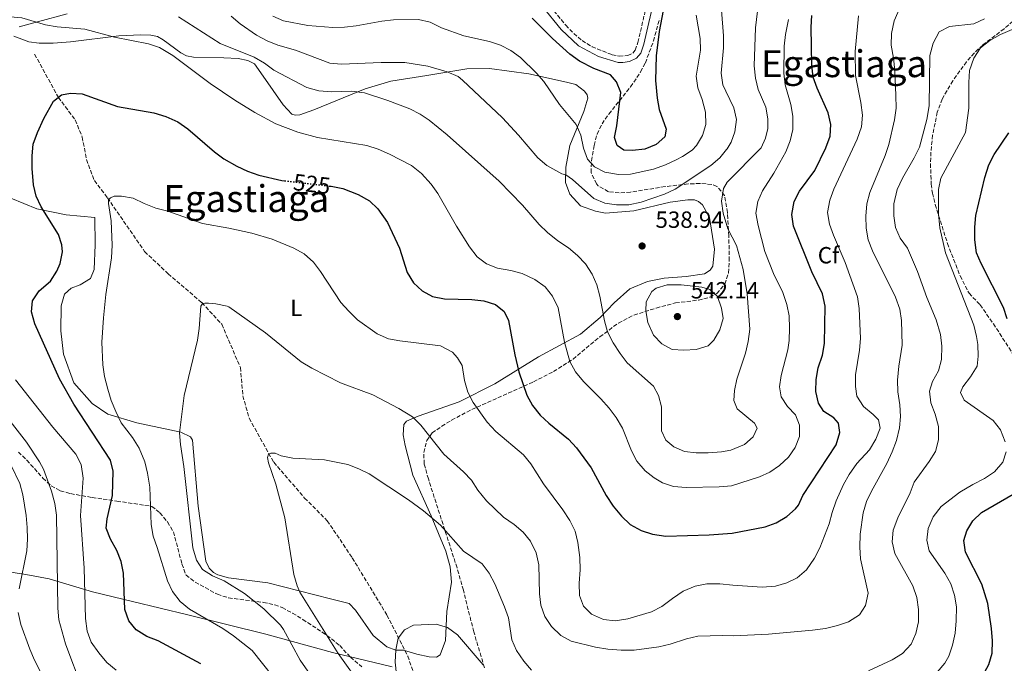
# Model space of a CAD drawing. Units: metres. Extents: x 600794 to 604245, y 4717598 to 4719961.
# Drawn here: x 603039 to 603459, y 4719444 to 4719719 of the extents above; entities that cross this region are included whole.
import ezdxf
from ezdxf.enums import TextEntityAlignment as Align

# ---------------------------------------------------------------- set-up
doc = ezdxf.new("R2010")
doc.units = ezdxf.units.M
doc.header["$MEASUREMENT"] = 0
doc.linetypes.add('DGN Style 3', pattern=[2.435891, 1.739922, -0.695969])
doc.linetypes.add('DGN Style 5', pattern=[1.217945, 0.521977, -0.695969])
for name, color, linetype, lineweight in [('Barranco lineal', 142, 'DGN Style 3', 13), ('Camino', 7, 'DGN Style 3', 0), ('Cota de curva de nivel directora', 7, 'Continuous', 0), ('Cota de punto acotado terreno', 7, 'Continuous', 0), ('Curva de nivel directora', 30, 'Continuous', 30), ('Curva de nivel directora no vista', 30, 'DGN Style 5', 30), ('Curva de nivel intermedia', 30, 'Continuous', 0), ('Etiqueta de uso rústico', 92, 'Continuous', 0), ('Etiqueta de zona arbolada', 92, 'Continuous', 0), ('Límite de municipio', 7, 'Continuous', 0), ('Línea de cambio de uso (parcela vista)', 92, 'Continuous', 0), ('Margen derecho', 7, 'Continuous', 0), ('Punto acotado terreno (símbolo)', 7, 'Continuous', 0), ('Texto de Área (paraje) menor', 7, 'Continuous', 0), ('Zona arbolada', 92, 'DGN Style 3', 0)]:
    doc.layers.add(name, color=color, linetype=linetype, lineweight=lineweight)
doc.styles.add('Style-Arial', font='arial.ttf')

# ---------------------------------------------------------------- blocks, each defined once
blk = doc.blocks.new('5PATER')
at = {"layer": 'Punto acotado terreno (símbolo)', "linetype": 'Continuous', "lineweight": 0}
h = blk.add_hatch(color=51, dxfattribs=at)
edge = h.paths.add_edge_path()
edge.add_ellipse((0, 0), major_axis=(-0.11, -0.111), ratio=0.999422, start_angle=0, end_angle=360)

msp = doc.modelspace()

# ---------------------------------------------------------------- linework, layer by layer
at = {"layer": 'Barranco lineal', "color": 142, "linetype": 'DGN Style 3', "lineweight": 13}
msp.add_polyline3d([(603044.94, 4719704.48, 526.8), (603055.1, 4719686.02, 524.91), (603062.31, 4719676.38, 523.5), (603065.26, 4719669.1, 522.84), (603067.12, 4719659.45, 521.81), (603070.48, 4719650.49, 520.68), (603076.05, 4719643.17, 519.74), (603091.96, 4719620.14, 517.58), (603102, 4719610.64, 516.64), (603116.4, 4719598.3, 515.04), (603124.93, 4719589.06, 513.91), (603132.86, 4719570.59, 512.6), (603133.92, 4719558.49, 511.85), (603136.63, 4719548.86, 511), (603147.11, 4719530.06, 509.68), (603160.34, 4719514.79, 508.65), (603170, 4719505.09, 507.81), (603180.71, 4719489.21, 506.77), (603195.52, 4719464.76, 505.27), (603204.38, 4719447.25, 504.33), (603209.82, 4719431.93, 503.58)], dxfattribs=at)
at = {"layer": 'Camino', "color": 7, "linetype": 'DGN Style 3', "lineweight": 0}
msp.add_polyline3d([(603263.74, 4719726.79, 552.32), (603271.92, 4719716.86, 552.22), (603275.39, 4719713.29, 552.17), (603278.9, 4719710.3, 552.13), (603283.16, 4719707.67, 552.08), (603291.73, 4719704.28, 551.89), (603294.72, 4719703.64, 551.75), (603298.42, 4719703.93, 551.56), (603300.53, 4719704.9, 551.56), (603301.65, 4719706.24, 551.56), (603302.71, 4719709.52, 551.56), (603307.33, 4719728.98, 551.3)], dxfattribs=at)
at = {"layer": 'Curva de nivel directora', "color": 30, "linetype": 'Continuous', "lineweight": 30, "flags": 128}
for points, elevation in [([(603315.66, 4719734.51), (603311.81, 4719714.25), (603310.6, 4719703.85), (603310.22, 4719693.23), (603310.93, 4719685.77), (603311.85, 4719680.85), (603314.91, 4719672.45), (603314.23, 4719669.22), (603310.51, 4719665.89), (603305.76, 4719663.92), (603300.41, 4719663.36), (603296.74, 4719663.48), (603293.89, 4719665.41), (603292.7, 4719668.86), (603293.74, 4719673.86), (603295.47, 4719688.09), (603293.6, 4719692.75), (603291.01, 4719695.71), (603283.99, 4719698.36), (603277.75, 4719701.57), (603273.74, 4719704.57), (603266.21, 4719711.15), (603257.51, 4719719.83)], 550), ([(603170.87, 4719648.13), (603171.63, 4719648.04), (603176.62, 4719647.1), (603183.25, 4719644.58), (603187.99, 4719641.85), (603191.65, 4719638.43), (603195.73, 4719632.59), (603200.82, 4719621.55), (603204.22, 4719611.12), (603206.84, 4719606.75), (603210.52, 4719603.37), (603214.96, 4719600.96), (603220.13, 4719599.98), (603231.77, 4719599.67), (603236.95, 4719599.01), (603241.86, 4719597.5), (603245.67, 4719594.56), (603247.53, 4719590.74), (603250.22, 4719575.96), (603251.87, 4719568.76), (603255.24, 4719558.77), (603257.67, 4719554.4), (603261.03, 4719550.22), (603264.65, 4719546.78), (603273.15, 4719539.91), (603276.53, 4719536.23), (603282.86, 4719527.69), (603289.24, 4719515.85), (603292.21, 4719511.32), (603295.71, 4719507.05), (603299.53, 4719503.54), (603304.18, 4719500.9), (603308.94, 4719499.37), (603314.75, 4719498.55), (603333.27, 4719499.06), (603343.04, 4719499.71), (603357.13, 4719502.41), (603361.8, 4719504.21), (603366.39, 4719506.87), (603370.16, 4719510.16), (603371.39, 4719511.7), (603373.25, 4719515.85), (603387.44, 4719537.56), (603389.11, 4719542.84), (603388.52, 4719546.78), (603386.44, 4719549.03), (603382.29, 4719551.83), (603380.01, 4719555.4), (603378.87, 4719560.27), (603379.01, 4719565.47), (603379.81, 4719570.49), (603381.6, 4719575.91), (603382.5, 4719580.83), (603382.79, 4719596.73), (603381.66, 4719602.06), (603377.1, 4719611.45), (603369.29, 4719630.97), (603368.5, 4719635.92), (603369.61, 4719641.51), (603371.86, 4719645.98), (603378.39, 4719654.73), (603383.04, 4719664.53), (603384.9, 4719669.43), (603385.29, 4719674.43), (603384.08, 4719679.43), (603379.34, 4719689.91), (603377.66, 4719694.62), (603377.04, 4719699.76), (603376.76, 4719716.05), (603377.09, 4719721.04)], 525), ([(603115.96, 4719443.92), (603097.75, 4719453.74), (603092.92, 4719455.54), (603088.36, 4719458.47), (603085.19, 4719462.36), (603083.52, 4719467.07), (603082.86, 4719482.71), (603081.96, 4719487.62), (603080.07, 4719492.41), (603077.43, 4719497.27), (603075.57, 4719501.93), (603075.97, 4719505.89), (603078.23, 4719515.89), (603078.55, 4719526.3), (603077.31, 4719531), (603061.73, 4719554.92), (603055.52, 4719565.7), (603045.09, 4719589.29), (603043.59, 4719594.4), (603043.98, 4719599.1), (603046.91, 4719603.38), (603051.72, 4719607.51), (603054.44, 4719611.71), (603055.82, 4719615.1), (603056.79, 4719620.09), (603056.62, 4719623.01), (603055.13, 4719627.4), (603047.75, 4719639.19), (603045.65, 4719643.75), (603044.48, 4719648.66), (603043.89, 4719655.66), (603043.89, 4719661.02), (603044.36, 4719665.99), (603046.15, 4719671.08), (603048.82, 4719677.08), (603052.96, 4719684.48), (603056.39, 4719687.08), (603060.23, 4719687.8), (603065.23, 4719687.53), (603080.34, 4719682.2), (603095.91, 4719679.5), (603101.03, 4719677.87), (603106.2, 4719675.52), (603110.45, 4719672.66), (603121.77, 4719662.75), (603125.77, 4719659.76), (603131.37, 4719656.59), (603135.9, 4719654.55), (603140.82, 4719652.86), (603150.55, 4719650.57), (603151.79, 4719650.42)], 525), ([(603460.54, 4719591.44), (603459.02, 4719596.2), (603449.42, 4719614.99), (603447.46, 4719619.59), (603446.83, 4719625.14), (603446.8, 4719630.59), (603447.22, 4719635.57), (603451.03, 4719651.78), (603452.79, 4719657.15), (603454.99, 4719661.64), (603461.28, 4719670.83)], 500), ([(603395.64, 4719390.18), (603410.47, 4719390.53), (603415.26, 4719391.97), (603419.78, 4719394.1), (603424.73, 4719397.47), (603427.86, 4719401.37), (603430.24, 4719406.1), (603432.28, 4719411.62), (603433.47, 4719416.48), (603436.09, 4719421.36), (603439.26, 4719426.14), (603450.2, 4719438.99), (603452.82, 4719443.61), (603454.18, 4719448.43), (603454.28, 4719453.7), (603453.94, 4719459.05), (603452.3, 4719469.7), (603449.73, 4719477.93), (603442.79, 4719491.63), (603442.11, 4719496.59), (603443.41, 4719500.76), (603445.98, 4719505.05), (603449.6, 4719508.61), (603468.55, 4719519.51)], 500)]:
    msp.add_lwpolyline(points, dxfattribs=dict(at, elevation=elevation))
at = {"layer": 'Curva de nivel directora no vista', "color": 30, "linetype": 'DGN Style 5', "lineweight": 30, "elevation": 525, "flags": 128}
msp.add_lwpolyline([(603151.79, 4719650.42), (603170.87, 4719648.13)], dxfattribs=at)
at = {"layer": 'Curva de nivel intermedia', "color": 30, "linetype": 'Continuous', "lineweight": 0, "flags": 128}
for points, elevation in [([(603312.92, 4719553.74), (603312.91, 4719543.47), (603314.77, 4719539.46), (603318.11, 4719536.6), (603322.73, 4719534.71), (603327.74, 4719534.14), (603332.73, 4719534.12), (603338.44, 4719534.54), (603342.53, 4719535.23), (603348.35, 4719537.61), (603352.09, 4719540.92), (603353.68, 4719544.69), (603352.63, 4719546.85), (603345.26, 4719552.93), (603343.74, 4719556.49), (603344.09, 4719560.73), (603345.07, 4719565.63), (603348.72, 4719576.74), (603349.92, 4719581.73), (603350.55, 4719587.01), (603349.53, 4719602.05), (603347.81, 4719612.41), (603344.97, 4719622.68), (603341.17, 4719629.91), (603339.14, 4719636.53), (603338.43, 4719641.73), (603339.4, 4719647.09), (603340.89, 4719649.73), (603355.49, 4719664.48), (603357.25, 4719668.54), (603358.36, 4719672.68), (603358.34, 4719676.91), (603357.51, 4719681.84), (603354.23, 4719689.4), (603353.02, 4719694.25), (603352.5, 4719699.46), (603352.98, 4719715.75), (603355.86, 4719739.55)], 535), ([(603120.9, 4719481.49), (603116.72, 4719484.23), (603114.11, 4719488.23), (603112.61, 4719493.47), (603108.66, 4719528.25), (603107.22, 4719537.72), (603106.85, 4719542.72), (603108.83, 4719558.61), (603114.52, 4719582.3), (603115.3, 4719587.25), (603115.96, 4719596.79), (603116.6, 4719597.65), (603117.63, 4719598.04), (603119.22, 4719598.07), (603122.33, 4719597.75), (603127.27, 4719596.82), (603127.99, 4719596.44), (603143.6, 4719585.44), (603158.85, 4719573.04), (603163.42, 4719570.26), (603175.73, 4719564.02), (603189.45, 4719558.9), (603200.55, 4719552.99), (603206.43, 4719549.43), (603209.96, 4719545.87), (603219.87, 4719533.6), (603228.27, 4719526.04), (603231.68, 4719522.38), (603234.38, 4719518.11), (603238.07, 4719513.62), (603245.32, 4719506.67), (603249.9, 4719503.49), (603253.68, 4719500.21), (603256.85, 4719496.28), (603259.23, 4719491.4), (603260.43, 4719486.17), (603260.76, 4719473.89), (603261.32, 4719468.93), (603262.98, 4719464.21), (603265.84, 4719459.8), (603269.81, 4719456.01), (603274.22, 4719453.62), (603284.65, 4719450.99), (603289.87, 4719450.11), (603295.58, 4719449.7), (603301.12, 4719449.8), (603311.71, 4719451.11), (603316.56, 4719452.32), (603323.49, 4719454.61), (603328.37, 4719455.72), (603338.9, 4719456.01), (603343.67, 4719455.84), (603358.53, 4719456.58), (603377.43, 4719458.27), (603382.88, 4719459.05), (603388.05, 4719460.3), (603392.84, 4719461.92), (603397.52, 4719464.86), (603400.04, 4719468.82), (603401.24, 4719474.1), (603397.88, 4719488.76), (603397.56, 4719493.75), (603397.82, 4719499.29), (603399.09, 4719508.42), (603400.48, 4719513.23), (603402.62, 4719517.75), (603409.22, 4719529.5), (603411.48, 4719534.54), (603413.33, 4719539.44), (603414.53, 4719544.72), (603415.07, 4719549.7), (603414.69, 4719554.69), (603413.79, 4719560.14), (603413.74, 4719565.14), (603414.3, 4719571.15), (603415.67, 4719580.09), (603415.43, 4719590.63), (603414.66, 4719595.57), (603412.9, 4719600.71), (603403.07, 4719620.44), (603401.19, 4719625.12), (603400.28, 4719630.19), (603400.15, 4719635.25), (603400.6, 4719640.5), (603401.83, 4719645.35), (603408.4, 4719661.14), (603410.01, 4719665.88), (603412.37, 4719676.5), (603413.08, 4719681.45), (603412.98, 4719686.86), (603412.54, 4719697.48), (603412.05, 4719702.84), (603411.08, 4719708.38), (603411.18, 4719713.38), (603412.32, 4719718.71), (603414.85, 4719724.58)], 515), ([(603128.99, 4719720.69), (603132.81, 4719717.41), (603139.83, 4719712.59), (603144.26, 4719710.24), (603148.87, 4719708.29), (603156.44, 4719706.2), (603171.1, 4719700.73), (603176.08, 4719700.24), (603193.08, 4719701.02), (603203.13, 4719700.93), (603212.99, 4719699.38), (603221.31, 4719697.03), (603225.9, 4719694.92), (603227.86, 4719693.39), (603244.87, 4719677.24), (603251.74, 4719669.93), (603260.02, 4719660.22), (603263.84, 4719656.97), (603270.19, 4719653.35), (603271.99, 4719652.91), (603274.84, 4719650.99), (603284, 4719642.79), (603288.61, 4719640.84), (603293.68, 4719640.06), (603298.92, 4719640.1), (603304.15, 4719641.22), (603314.12, 4719644.69), (603318.63, 4719646.82), (603333.93, 4719656.92), (603337.73, 4719660.13), (603340.68, 4719663.82), (603340.88, 4719664.07), (603342.59, 4719666.84), (603344.21, 4719671.28), (603344.96, 4719676.65), (603343.79, 4719681.51), (603340.33, 4719688.75), (603339.06, 4719691.4), (603338.41, 4719696.35), (603339.34, 4719707.28), (603339.36, 4719712.28), (603338.5, 4719723.34)], 540), ([(603034.51, 4719720.5), (603039.49, 4719720.05), (603049.6, 4719717.01), (603054.6, 4719716.25), (603066.46, 4719715.14), (603079.12, 4719711.83), (603093.55, 4719708.88), (603098.33, 4719707.4), (603104.03, 4719703.92), (603120.02, 4719691.94), (603130.56, 4719684.87), (603139.02, 4719679.55), (603148.04, 4719674.74), (603157.4, 4719671.23), (603165.89, 4719668.93), (603186.96, 4719665.42)], 530), ([(603106.4, 4719720.47), (603124.23, 4719709.01), (603138.8, 4719703.16), (603143.17, 4719700.6), (603147.18, 4719697.62), (603161.3, 4719690.3), (603166.4, 4719688.89), (603171.85, 4719688.42), (603180.4, 4719688.66), (603185.86, 4719687.92), (603195.92, 4719684.68), (603205.33, 4719681.12), (603209.78, 4719678.86), (603213.51, 4719676.37), (603221.29, 4719670.03), (603243.49, 4719650.27), (603253.49, 4719640.01), (603260.57, 4719631.77), (603264.19, 4719628.23), (603268.56, 4719624.75), (603273.1, 4719621.79), (603277.01, 4719618.48), (603280.42, 4719614.83), (603283.18, 4719610.47), (603285.21, 4719605.88), (603286.53, 4719601.07), (603288.5, 4719590.58), (603289.84, 4719585.77), (603292.16, 4719581.17), (603295.13, 4719576.51), (603298.18, 4719572.55), (603309.47, 4719562.58), (603311.61, 4719558.57), (603312.92, 4719553.74)], 535), ([(603146.73, 4719720.77), (603151.32, 4719718.79), (603161.76, 4719716.7), (603172.32, 4719715.88), (603177.34, 4719716.04), (603182.31, 4719716.65), (603193.37, 4719718.67), (603198.34, 4719719.22), (603209.05, 4719719.32), (603213.92, 4719718.2), (603218.89, 4719715.83), (603228.37, 4719712.38), (603239.29, 4719709.99), (603244.01, 4719708.29), (603248.47, 4719706.02), (603252.54, 4719703.11), (603259.49, 4719696.45), (603262.52, 4719692.83), (603269.27, 4719682.98), (603276.37, 4719674.46), (603278.44, 4719669.91), (603279.55, 4719664.37), (603281.17, 4719659.64), (603284.21, 4719656.37), (603288.66, 4719654.1), (603294.41, 4719653.08), (603299.58, 4719653.17), (603309.38, 4719655.36), (603314.56, 4719657.2), (603319.1, 4719659.29), (603321.81, 4719660.7), (603325.93, 4719663.51), (603327.83, 4719665.41), (603330.39, 4719669.68), (603331.86, 4719674.47), (603331.65, 4719679.78), (603330.21, 4719685.18), (603328.34, 4719690.13), (603327.74, 4719695.1), (603329.47, 4719706.22), (603329.44, 4719711.22), (603327.7, 4719721.22)], 545), ([(603186.96, 4719665.42), (603191.74, 4719663.95), (603196.65, 4719661.82), (603206.01, 4719656.87), (603210.28, 4719653.53), (603214.41, 4719648.99), (603217.28, 4719644.9), (603225.21, 4719630.94), (603230.85, 4719622.13), (603234.03, 4719617.86), (603238.03, 4719614.83), (603242.71, 4719613.04), (603248.42, 4719612), (603253.25, 4719610.72), (603258.68, 4719608.25), (603263.1, 4719605.03), (603266.24, 4719601.13), (603268.62, 4719596.1), (603271.37, 4719581.36), (603273.73, 4719573.16), (603276.15, 4719568.78), (603279.51, 4719564.63), (603286.98, 4719557.23), (603290.52, 4719553.25), (603293.5, 4719549.23), (603296.12, 4719544.7), (603299.96, 4719534.9), (603302.31, 4719530.5), (603305.81, 4719526.45), (603309.74, 4719523.37), (603313.26, 4719521.32), (603318, 4719519.73), (603323.35, 4719519.25), (603337.53, 4719519.5), (603342.75, 4719520), (603354.67, 4719523.82), (603359.2, 4719525.85), (603363.32, 4719528.72), (603367.14, 4719532.26), (603369.95, 4719536.32), (603371.8, 4719541.03), (603371.87, 4719545.92), (603370.06, 4719550.33), (603366.75, 4719553.89), (603363.98, 4719558.04), (603363.33, 4719562.25), (603364.01, 4719567.19), (603366.82, 4719578.07), (603367.37, 4719582.11), (603367.62, 4719587.38), (603367.41, 4719592.65), (603366.45, 4719597.56), (603364.69, 4719602.63), (603360.73, 4719610.77), (603357.07, 4719620.15), (603354.23, 4719631.25), (603353.17, 4719636.6), (603353.99, 4719641.59), (603356.05, 4719646.15), (603360.89, 4719653.58), (603365.93, 4719662.73), (603367.88, 4719667.44), (603368.96, 4719672.32), (603368.96, 4719678.07), (603368.09, 4719683.06), (603365.69, 4719691.42), (603365.19, 4719696.39), (603365.33, 4719707.97), (603365.92, 4719712.93), (603367.15, 4719719.36)], 530), ([(603322.17, 4719474.99), (603327.3, 4719477.15), (603332.2, 4719478.17), (603337.81, 4719478.09), (603343.36, 4719477.58), (603355.87, 4719476.7), (603361.51, 4719477.11), (603366.4, 4719478.54), (603370.9, 4719480.7), (603374.87, 4719484.09), (603378.25, 4719489.1), (603380.48, 4719493.55), (603384.52, 4719503.75), (603385.74, 4719508.6), (603387.52, 4719513.53), (603390.65, 4719520.52), (603393.09, 4719524.88), (603396.38, 4719529.48), (603401.77, 4719535.44), (603404.47, 4719539.88), (603406.24, 4719544.68), (603405.56, 4719548.16), (603403.29, 4719550.5), (603399.23, 4719553.87), (603396.38, 4719558.37), (603395.8, 4719562.5), (603395.76, 4719567.5), (603397.51, 4719577.94), (603397.95, 4719582.93), (603397.32, 4719595.82), (603396.68, 4719600.78), (603391.39, 4719615.41), (603386.35, 4719627.08), (603384.66, 4719631.79), (603383.76, 4719636.81), (603384.77, 4719642.13), (603386.56, 4719646.79), (603396.5, 4719668.15), (603398.35, 4719673.42), (603398.74, 4719678.42), (603398.05, 4719683.84), (603395.79, 4719695.42), (603395.64, 4719705.69), (603397, 4719720.9)], 520), ([(603401.38, 4719440.86), (603411.48, 4719445.59), (603415.87, 4719448.35), (603419.61, 4719452.32), (603421.53, 4719456.94), (603422.64, 4719461.92), (603422.75, 4719467.12), (603421.99, 4719472.24), (603420.24, 4719477.25), (603412.55, 4719491.14), (603411.4, 4719496.02), (603411.92, 4719500.99), (603413.91, 4719506.34), (603419.1, 4719516.94), (603420.9, 4719521.62), (603427.31, 4719530.44), (603429.89, 4719534.72), (603431.24, 4719539.61), (603431.19, 4719545.41), (603429.84, 4719550.68), (603428.03, 4719555.46), (603427.4, 4719560.44), (603428.74, 4719564.59), (603431.26, 4719569.21), (603432.58, 4719574.05), (603432.69, 4719579.67), (603432.06, 4719584.66), (603430.31, 4719590.94), (603426.29, 4719600.43), (603422.26, 4719611.68), (603417.92, 4719621.55), (603414.79, 4719625.86), (603412.8, 4719630.44), (603412.12, 4719635.41), (603412.1, 4719640.53), (603413.56, 4719646.64), (603415.89, 4719651.54), (603420.87, 4719660.25), (603423.06, 4719664.74), (603426.3, 4719676.62), (603427.31, 4719682.36), (603427.52, 4719703.91), (603428.93, 4719709.28), (603431.57, 4719713.99), (603435.96, 4719716.41), (603446.41, 4719717.54), (603450.83, 4719719.64)], 510), ([(603462.76, 4719715.05), (603457.69, 4719712.95), (603453.19, 4719710.39), (603449.25, 4719707.27), (603446.36, 4719702.74), (603444.5, 4719697.55), (603444.15, 4719692.38), (603444.21, 4719681.45), (603442.85, 4719671.02), (603432.22, 4719651.5), (603431.21, 4719646.6), (603431.26, 4719636.25), (603431.76, 4719630.32), (603434.21, 4719619.53), (603446.27, 4719588.68), (603447.52, 4719583.84), (603447.99, 4719580.36), (603448.22, 4719575.37), (603447.77, 4719571.14), (603444.87, 4719566.52), (603441.7, 4719562.27), (603440.67, 4719559.91), (603442.24, 4719556.57), (603454.61, 4719547.96), (603457.69, 4719544), (603459.69, 4719538.84)], 505), ([(603151.71, 4719432.2), (603137.88, 4719449.57), (603129.89, 4719455.91), (603125.34, 4719458.98), (603111.07, 4719467.24), (603107.16, 4719470.55), (603103.89, 4719474.82), (603101.75, 4719479.34), (603097.36, 4719493.68), (603095.58, 4719498.45), (603094.74, 4719503.51), (603094.11, 4719519.47), (603093.23, 4719525.37), (603092.07, 4719530.25), (603089.66, 4719536.12), (603086.76, 4719540.67), (603081.95, 4719546.97), (603079.61, 4719551.82), (603077.66, 4719556.43), (603076.26, 4719561.29), (603074.83, 4719566.77), (603074.04, 4719571.72), (603073.7, 4719581.43), (603074.32, 4719591.86), (603075.3, 4719601.81), (603077.75, 4719617.44), (603078.07, 4719622.84), (603077.64, 4719633.27), (603076.45, 4719640.75), (603076.51, 4719642.26), (603077.34, 4719643.12), (603078.93, 4719643.8), (603082.13, 4719643.76), (603087.06, 4719643), (603091.79, 4719640.71), (603096.8, 4719638.75), (603101.9, 4719637.41), (603116.71, 4719632.11), (603127.94, 4719630.1), (603137.7, 4719627.95), (603146.44, 4719625.44), (603155.78, 4719621.63), (603160.16, 4719619.17), (603164.05, 4719615.56), (603167.08, 4719611.58), (603175.81, 4719598.4), (603179.17, 4719594.59), (603182.94, 4719590.94), (603191.28, 4719584.94), (603196.15, 4719582.81), (603201.07, 4719581.95), (603218.47, 4719579.91), (603223.5, 4719577.09), (603225.61, 4719574.68), (603227.64, 4719571.43), (603228.69, 4719565.06), (603230.09, 4719560.1), (603232.4, 4719555.67), (603238.28, 4719547.21), (603242.08, 4719543.22), (603253.87, 4719533.27), (603256.98, 4719529.36), (603262.37, 4719520.92), (603270.72, 4719509.8), (603273.72, 4719505.15), (603275.96, 4719500.58), (603277.15, 4719495.73), (603278.02, 4719489.35), (603278.15, 4719484.06), (603277.67, 4719478.34), (603277.76, 4719473.18), (603279.49, 4719468.5), (603282.88, 4719465.09), (603288.09, 4719462.84), (603293.07, 4719462.35), (603298.51, 4719463.11), (603308.51, 4719466.2), (603313.01, 4719468.38), (603317.53, 4719471.9), (603322.17, 4719474.99)], 520), ([(603315.3, 4719605.92), (603310.6, 4719604.52), (603308.68, 4719603.08), (603306.25, 4719598.7), (603306.19, 4719594.76), (603307, 4719589.83), (603309.38, 4719584.39), (603313.02, 4719580.7), (603317.42, 4719578.3), (603322.37, 4719578.04), (603327.62, 4719578.32), (603332.77, 4719579.82), (603335.26, 4719582.31), (603337.75, 4719586.64), (603339.22, 4719591.58), (603338.5, 4719595.9), (603336.72, 4719600.94), (603333.56, 4719603.98), (603330.07, 4719604.86), (603321.32, 4719605.91), (603315.3, 4719605.92)], 540), ([(603063.6, 4719438.02), (603059.93, 4719447.45), (603058.14, 4719452.49), (603055.33, 4719462.68), (603054.78, 4719467.65), (603054.27, 4719507.48), (603053.51, 4719512.42), (603052.11, 4719517.69), (603048.66, 4719527.07), (603047, 4719530.28), (603041.47, 4719538.64), (603021.42, 4719564.31)], 535), ([(603079.72, 4719441.22), (603075.77, 4719444.52), (603072.33, 4719448.67), (603069.15, 4719453.24), (603067.37, 4719457.92), (603066.65, 4719463.34), (603066.07, 4719484.8), (603064.54, 4719507.38), (603065.74, 4719523.29), (603064.81, 4719529.09), (603062.53, 4719533.55), (603052.68, 4719545.1), (603036.74, 4719565.25)], 530), ([(603185.04, 4719433.82), (603174.64, 4719448.3), (603158.32, 4719474.5), (603157.12, 4719477.22), (603155.78, 4719482.05), (603151.82, 4719506.25), (603148.08, 4719520.78), (603144.92, 4719529.81), (603144.5, 4719532.15), (603144.86, 4719533.57), (603145.88, 4719533.96), (603147.67, 4719533.9), (603150.32, 4719532.82), (603155.24, 4719531.88), (603168.86, 4719531.17), (603178.76, 4719529.09), (603183.46, 4719527.3), (603187.94, 4719525.07), (603204.79, 4719513.99), (603211.13, 4719509.36), (603218.4, 4719503.19), (603228.28, 4719492.09), (603236.17, 4719486.59), (603239.26, 4719482.66), (603241.6, 4719478.05), (603245.8, 4719468.34), (603247.49, 4719463.64), (603248.86, 4719454.12), (603250.93, 4719449.57), (603254, 4719445), (603257.35, 4719441.25)], 510), ([(603460.18, 4719534.51), (603458.79, 4719530.18), (603455.24, 4719525.93), (603450.83, 4719523.09), (603445.95, 4719520.62), (603440.37, 4719517.28), (603432.34, 4719511.22), (603428.96, 4719506.74), (603426.82, 4719501.77), (603426.22, 4719496.81), (603427.18, 4719492.21), (603433.9, 4719482.67), (603436.49, 4719478.09), (603438.13, 4719473.22), (603438.87, 4719468.28), (603438.86, 4719462.24), (603438.32, 4719456.98), (603437.23, 4719451.95), (603435.69, 4719447.19), (603433.95, 4719444.14), (603430.73, 4719440.3)], 505), ([(603038.31, 4719475.96), (603041.55, 4719492.19), (603041.93, 4719497.18), (603041.76, 4719502.17), (603041.3, 4719507.32), (603039.91, 4719516.22), (603038.57, 4719521.03), (603035.09, 4719528.35)], 540), ([(603170.19, 4719428.56), (603158.46, 4719445.41), (603151.29, 4719458.59), (603150.02, 4719460.39), (603142.9, 4719467.47), (603134.66, 4719473.93), (603125.92, 4719479.42), (603120.9, 4719481.49)], 515), ([(603047.44, 4719440.52), (603044.81, 4719445.55), (603042.82, 4719450.13), (603039.1, 4719460.67), (603037.88, 4719465.82)], 540), ([(603236.57, 4719443.47), (603225.63, 4719456.33), (603221.35, 4719459.45), (603216.53, 4719460.87), (603206.86, 4719460.51), (603203.04, 4719458.38), (603200.36, 4719454.82), (603199.24, 4719449.95), (603199.05, 4719444.59), (603199.62, 4719439.4)], 505)]:
    msp.add_lwpolyline(points, dxfattribs=dict(at, elevation=elevation))
at = {"layer": 'Límite de municipio', "color": 7, "linetype": 'Continuous', "lineweight": 0}
msp.add_polyline3d([(603197.68, 4719442.59, 505.52), (603172.19, 4719448.81, 510.61), (603143.76, 4719456.53, 517.2), (603110.36, 4719464.84, 520.67), (603086.79, 4719470.57, 524.09), (603069.7, 4719474.73, 529.01), (603051.08, 4719480.26, 536.37), (603041.14, 4719482.07, 539.56), (603017.45, 4719485.77, 550.24)], dxfattribs=at)
at = {"layer": 'Línea de cambio de uso (parcela vista)', "color": 92, "linetype": 'Continuous', "lineweight": 0}
for points in [[(603058.81, 4719721.78, 532.8), (603046.19, 4719718.27, 530.45), (603038.33, 4719716.15, 530.17)], [(603036.06, 4719712.17, 528.1), (603042.49, 4719709.74, 527.54), (603046.92, 4719709.16, 527.54), (603052.83, 4719709.27, 528.2), (603060.25, 4719709.77, 528.57), (603080.88, 4719712.3, 530.54), (603090.26, 4719712.84, 530.45), (603094.59, 4719712.63, 530.45), (603097.42, 4719712.03, 530.36), (603099.89, 4719710.57, 530.36), (603107.41, 4719705.06, 530.26), (603109.78, 4719703.79, 530.73), (603112.89, 4719703.18, 530.83), (603125.77, 4719702.94, 533.36), (603131.88, 4719702.67, 534.21), (603136.03, 4719701.8, 534.3), (603138.97, 4719700.35, 534.3)], [(603138.97, 4719700.35, 534.3), (603142.63, 4719695.06, 534.02), (603151.21, 4719682.9, 531.39), (603154.85, 4719678.93, 530.83), (603156.27, 4719678.48, 530.83), (603158.24, 4719678.61, 531.11), (603164.31, 4719680.69, 531.48), (603186.23, 4719689.72, 534.96), (603197.17, 4719693.01, 537.03), (603212.54, 4719695.35, 539), (603229.59, 4719698.28, 540.88), (603239.36, 4719698.45, 542.48), (603256.13, 4719696.12, 544.45), (603272.26, 4719692.55, 546.8), (603276.22, 4719691.49, 546.99), (603279.94, 4719688.64, 546.99), (603281.09, 4719687.07, 546.99), (603281.4, 4719685.66, 546.89), (603279.71, 4719679.99, 546.14), (603273.67, 4719665.42, 542.38), (603271.96, 4719656.27, 540.6), (603271.88, 4719649.69, 539.85), (603273.66, 4719644.65, 539.19), (603278.26, 4719639.75, 538.81), (603284.69, 4719637.42, 538.81), (603288.93, 4719636.56, 538.91), (603301.04, 4719637.52, 539.38), (603316.57, 4719641.18, 538.91), (603324.17, 4719642.25, 537.69), (603326.89, 4719642.2, 537.5), (603328.69, 4719641.48, 537.12), (603330.31, 4719640.1, 536.93), (603333.32, 4719634.7, 537.03), (603335.53, 4719621.12, 537.21), (603334.81, 4719613.96, 537.87), (603333.62, 4719612.25, 537.97), (603331.3, 4719610.61, 538.34), (603323.43, 4719609.44, 538.62), (603313.95, 4719608.71, 538.62), (603306.83, 4719607.27, 537.97), (603299.37, 4719604.23, 536.84), (603292.61, 4719598.28, 535.52), (603286.71, 4719591.98, 534.11), (603278.28, 4719584.87, 531.86), (603260.23, 4719575.07, 527.16), (603241.63, 4719563.65, 522.37), (603226.36, 4719555.96, 518.61), (603208.8, 4719549.73, 515.14), (603203.86, 4719547.67, 514.48), (603202.76, 4719546.15, 514.01), (603202.46, 4719541.73, 513.35), (603203.29, 4719537.23, 512.69), (603206.62, 4719524.51, 511), (603214.34, 4719507.17, 509.59), (603220.72, 4719492.06, 508.84), (603222.53, 4719485.32, 508.09), (603223.11, 4719478.85, 507.43), (603221.17, 4719466.22, 506.21), (603220.54, 4719453.9, 504.52), (603218.21, 4719447.75, 504.05), (603216.72, 4719446.79, 504.05), (603213.52, 4719446.92, 504.14), (603208.24, 4719448.05, 504.14), (603202.57, 4719449.73, 504.33), (603199.38, 4719449.77, 504.71), (603195.5, 4719451.11, 504.99), (603189.59, 4719456.08, 505.55), (603182.07, 4719466.85, 506.49), (603179.3, 4719469.72, 507.24), (603171.37, 4719471.74, 508.56), (603144.65, 4719478.5, 511.75), (603127.79, 4719480.74, 514.29), (603123.26, 4719481.98, 515.04), (603121.37, 4719482.89, 514.85), (603119.55, 4719484.83, 514.85), (603118.09, 4719487.81, 514.85), (603114.85, 4719511.34, 514.67), (603112.38, 4719539.58, 514.57), (603111.51, 4719540.97, 514.57), (603107.35, 4719542.87, 514.85), (603088.67, 4719546.87, 518.42), (603076.2, 4719550.69, 520.68), (603069.54, 4719555.17, 521.62), (603061.68, 4719563.96, 522.37), (603057.24, 4719576.29, 522.46), (603056.12, 4719586.32, 522.18), (603056.22, 4719596.94, 522.18), (603057.73, 4719601.86, 522.18), (603060.5, 4719604.54, 521.81), (603064.42, 4719605.92, 521.43), (603068.88, 4719608.63, 521.15), (603070.42, 4719612.42, 520.96), (603070.79, 4719623.04, 520.96), (603070.68, 4719634.69, 520.87), (603058.44, 4719635.89, 522.56), (603045.9, 4719638.39, 524.63), (603034.74, 4719642.89, 527.63)]]:
    msp.add_polyline3d(points, dxfattribs=at)
at = {"layer": 'Margen derecho', "color": 7, "linetype": 'Continuous', "lineweight": 0}
msp.add_polyline3d([(603261.84, 4719724.97, 552.32), (603270, 4719715.06, 552.22), (603277.35, 4719708.14, 552.13), (603285.99, 4719703.5, 552.03), (603294.3, 4719701.02, 551.75), (603296.27, 4719700.96, 551.66), (603299.18, 4719701.38, 551.56), (603302.16, 4719702.75, 551.56), (603304, 4719704.95, 551.56), (603305.25, 4719708.82, 551.56), (603310.14, 4719729.86, 551.28)], dxfattribs=at)
at = {"layer": 'Zona arbolada', "color": 92, "linetype": 'DGN Style 3', "lineweight": 0}
for points in [[(603237.2, 4719442.26, 509.47), (603232.61, 4719457.59, 510.6), (603228.17, 4719475.37, 513.04), (603225.48, 4719484.93, 514.07), (603213.23, 4719522.92, 517.55), (603211.43, 4719529.39, 518.3), (603211.22, 4719534.26, 519), (603212.57, 4719539.37, 519.99), (603214.77, 4719542.6, 520.93), (603218.93, 4719545.45, 522.13), (603223.17, 4719548.04, 523.34), (603231.83, 4719552.63, 525.79), (603258.17, 4719564.46, 533.21), (603266.71, 4719568.85, 535.65), (603275.03, 4719574.17, 538.08), (603286.5, 4719583.69, 541.11), (603294.48, 4719589.59, 542.44), (603301.08, 4719592.98, 542.92), (603310.61, 4719596.01, 542.89), (603318.85, 4719598.18, 542.54), (603328.63, 4719599.4, 542.05), (603333.5, 4719600.62, 541.78), (603336.44, 4719602.25, 541.6), (603339.93, 4719606.2, 541.26), (603341.44, 4719610.95, 540.86), (603341.47, 4719611.03, 540.86), (603341.82, 4719616.28, 540.46), (603341.63, 4719626.88, 539.98), (603341.08, 4719636.45, 540.38), (603341.08, 4719636.47, 540.38), (603341.06, 4719636.81, 540.4), (603339.84, 4719644.03, 540.85), (603336.55, 4719647.99, 540.97), (603334.31, 4719648.82, 541.04), (603329.32, 4719649.24, 541.3), (603324.31, 4719649.04, 541.62), (603314.35, 4719647.89, 542.39), (603299.59, 4719645.58, 544.23), (603294.76, 4719645.18, 545.72), (603290.13, 4719645.71, 547.91), (603285.81, 4719648.3, 549.55), (603285.06, 4719649.08, 549.68), (603282.79, 4719653.93, 549.62), (603282.9, 4719658.97, 549.24), (603284.03, 4719665.52, 549.91), (603285.36, 4719670.33, 550.59), (603287.43, 4719674.68, 551), (603290.34, 4719678.92, 551.21), (603299.64, 4719690.52, 551.82), (603303.93, 4719696.95, 552.14), (603305.95, 4719700.75, 552.31), (603309.42, 4719710.17, 552.68), (603312.01, 4719719.65, 552.88)], [(603237.2, 4719442.26, 509.47), (603232.61, 4719457.59, 510.6), (603228.17, 4719475.37, 513.04), (603225.48, 4719484.93, 514.07), (603213.23, 4719522.92, 517.55), (603211.43, 4719529.39, 518.3), (603211.22, 4719534.26, 519), (603212.57, 4719539.37, 519.99), (603214.77, 4719542.6, 520.93), (603218.93, 4719545.45, 522.13), (603223.17, 4719548.04, 523.34), (603231.83, 4719552.63, 525.79), (603258.17, 4719564.46, 533.21), (603266.71, 4719568.85, 535.65), (603275.03, 4719574.17, 538.08), (603286.5, 4719583.69, 541.11), (603294.48, 4719589.59, 542.44), (603301.08, 4719592.98, 542.92), (603310.61, 4719596.01, 542.89), (603318.85, 4719598.18, 542.54), (603328.63, 4719599.4, 542.05), (603333.5, 4719600.62, 541.78), (603336.44, 4719602.25, 541.6), (603339.93, 4719606.2, 541.26), (603341.44, 4719610.95, 540.86), (603341.47, 4719611.03, 540.86), (603341.82, 4719616.28, 540.46), (603341.63, 4719626.88, 539.98), (603341.08, 4719636.45, 540.38), (603341.08, 4719636.47, 540.38), (603341.06, 4719636.81, 540.4), (603339.84, 4719644.03, 540.85), (603336.55, 4719647.99, 540.97), (603334.31, 4719648.82, 541.04), (603329.32, 4719649.24, 541.3), (603324.31, 4719649.04, 541.62), (603314.35, 4719647.89, 542.39), (603299.59, 4719645.58, 544.23), (603294.76, 4719645.18, 545.72), (603290.13, 4719645.71, 547.91), (603285.81, 4719648.3, 549.55), (603285.06, 4719649.08, 549.68), (603282.79, 4719653.93, 549.62), (603282.9, 4719658.97, 549.24), (603284.03, 4719665.52, 549.91), (603285.36, 4719670.33, 550.59), (603287.43, 4719674.68, 551), (603290.34, 4719678.92, 551.21), (603299.64, 4719690.52, 551.82), (603303.93, 4719696.95, 552.14), (603305.95, 4719700.75, 552.31), (603309.42, 4719710.17, 552.68), (603312.01, 4719719.65, 552.88)], [(603463.08, 4719718.66, 510.96), (603459.32, 4719715.36, 510.79), (603450.15, 4719708.43, 510.96), (603446.49, 4719705.01, 510.96), (603443.18, 4719701.29, 510.96), (603437.33, 4719693.14, 510.96), (603432.77, 4719685.31, 510.96), (603430.72, 4719679.74, 510.96), (603428.73, 4719669.9, 510.96), (603427.99, 4719662.6, 510.96), (603427.81, 4719657.61, 511.09), (603428.13, 4719648.96, 511.05), (603428.64, 4719645.11, 510.96), (603429.85, 4719640.26, 510.83), (603435.06, 4719623.64, 510.06), (603440.5, 4719609.71, 509.13), (603444.28, 4719602.29, 508.7), (603449.01, 4719597.43, 508.7), (603454.7, 4719589.3, 508.01), (603468.19, 4719568.39, 504.76)], [(603463.08, 4719718.66, 510.96), (603459.32, 4719715.36, 510.79), (603450.15, 4719708.43, 510.96), (603446.49, 4719705.01, 510.96), (603443.18, 4719701.29, 510.96), (603437.33, 4719693.14, 510.96), (603432.77, 4719685.31, 510.96), (603430.72, 4719679.74, 510.96), (603428.73, 4719669.9, 510.96), (603427.99, 4719662.6, 510.96), (603427.81, 4719657.61, 511.09), (603428.13, 4719648.96, 511.05), (603428.64, 4719645.11, 510.96), (603429.85, 4719640.26, 510.83), (603435.06, 4719623.64, 510.06), (603440.5, 4719609.71, 509.13), (603444.28, 4719602.29, 508.7), (603449.01, 4719597.43, 508.7), (603454.7, 4719589.3, 508.01), (603468.19, 4719568.39, 504.76)], [(603037.97, 4719534.45, 539.82), (603041.62, 4719530.99, 538.75), (603048.47, 4719523.27, 536.52), (603052.03, 4719520.03, 535.38), (603055.89, 4719517.89, 534.22), (603060.28, 4719516.66, 532.63), (603069.48, 4719515.01, 528.37), (603074.26, 4719514.35, 526.48), (603080.06, 4719513.48, 525.16), (603095.05, 4719511.21, 524.04), (603098.48, 4719508.45, 523.75), (603101.75, 4719504.55, 523.05), (603104.26, 4719500.35, 522.22), (603107.88, 4719486.62, 521.5), (603109.66, 4719481.86, 520.94), (603113.6, 4719478.81, 520.72), (603123.05, 4719473.64, 519.81), (603127.78, 4719472.13, 519.39), (603142.72, 4719470.15, 518.2), (603147.59, 4719469.09, 517.81), (603150.78, 4719467.93, 517.55), (603155.18, 4719465.56, 517.56), (603159.57, 4719462.84, 516.99), (603167.85, 4719457.45, 515), (603171.83, 4719454.54, 514.18), (603175.31, 4719451.73, 513.89), (603179.9, 4719446.73, 513.89), (603184.77, 4719442.59, 513.89)], [(603037.97, 4719534.45, 539.82), (603041.62, 4719530.99, 538.75), (603048.47, 4719523.27, 536.52), (603052.03, 4719520.03, 535.38), (603055.89, 4719517.89, 534.22), (603060.28, 4719516.66, 532.63), (603069.48, 4719515.01, 528.37), (603074.26, 4719514.35, 526.48), (603080.06, 4719513.48, 525.16), (603095.05, 4719511.21, 524.04), (603098.48, 4719508.45, 523.75), (603101.75, 4719504.55, 523.05), (603104.26, 4719500.35, 522.22), (603107.88, 4719486.62, 521.5), (603109.66, 4719481.86, 520.94), (603113.6, 4719478.81, 520.72), (603123.05, 4719473.64, 519.81), (603127.78, 4719472.13, 519.39), (603142.72, 4719470.15, 518.2), (603147.59, 4719469.09, 517.81), (603150.78, 4719467.93, 517.55), (603155.18, 4719465.56, 517.56), (603159.57, 4719462.84, 516.99), (603167.85, 4719457.45, 515), (603171.83, 4719454.54, 514.18), (603175.31, 4719451.73, 513.89), (603179.9, 4719446.73, 513.89), (603184.77, 4719442.59, 513.89)]]:
    msp.add_polyline3d(points, dxfattribs=at)

# ---------------------------------------------------------------- block references
at = {"layer": 'Punto acotado terreno (símbolo)', "color": 7, "linetype": 'Continuous', "lineweight": 0, "xscale": 10, "yscale": 10, "zscale": 10}
for p in [(603304.55, 4719622.52, 538.94), (603319.65, 4719592.34, 542.14)]:
    msp.add_blockref('5PATER', p, dxfattribs=at)

# ---------------------------------------------------------------- texts
at = {"layer": 'Cota de curva de nivel directora', "color": 7, "linetype": 'Continuous', "lineweight": 0, "style": 'Style-Arial'}
msp.add_text('525', height=7, rotation=353.15154, dxfattribs=at).set_placement((603163.4341, 4719649.0252, 525), align=Align.MIDDLE_CENTER)
at = {"layer": 'Cota de punto acotado terreno', "color": 7, "linetype": 'Continuous', "lineweight": 0, "style": 'Style-Arial'}
for s, p in [('538.94', (603310.29, 4719630.27, 538.94)), ('542.14', (603325.38, 4719600.09, 542.14))]:
    msp.add_text(s, height=7, dxfattribs=at).set_placement(p)
at = {"layer": 'Etiqueta de uso rústico', "color": 92, "linetype": 'Continuous', "lineweight": 0, "style": 'Style-Arial'}
msp.add_text('L', height=7, dxfattribs=at).set_placement((603156.7714, 4719596.05, 517.33), align=Align.MIDDLE_CENTER)
at = {"layer": 'Etiqueta de zona arbolada', "color": 92, "linetype": 'Continuous', "lineweight": 0, "style": 'Style-Arial'}
msp.add_text('Cf', height=7, dxfattribs=at).set_placement((603384.2395, 4719618.57, 522.48), align=Align.MIDDLE_CENTER)
at = {"layer": 'Texto de Área (paraje) menor', "color": 7, "linetype": 'Continuous', "lineweight": 0, "style": 'Style-Arial'}
for p in [(603390.8733, 4719700.44, 526.8), (603135.3733, 4719642.78, 521.76)]:
    msp.add_text('Egastiaga', height=11.5, dxfattribs=at).set_placement(p, align=Align.MIDDLE_CENTER)

doc.saveas('drawing.dxf')
